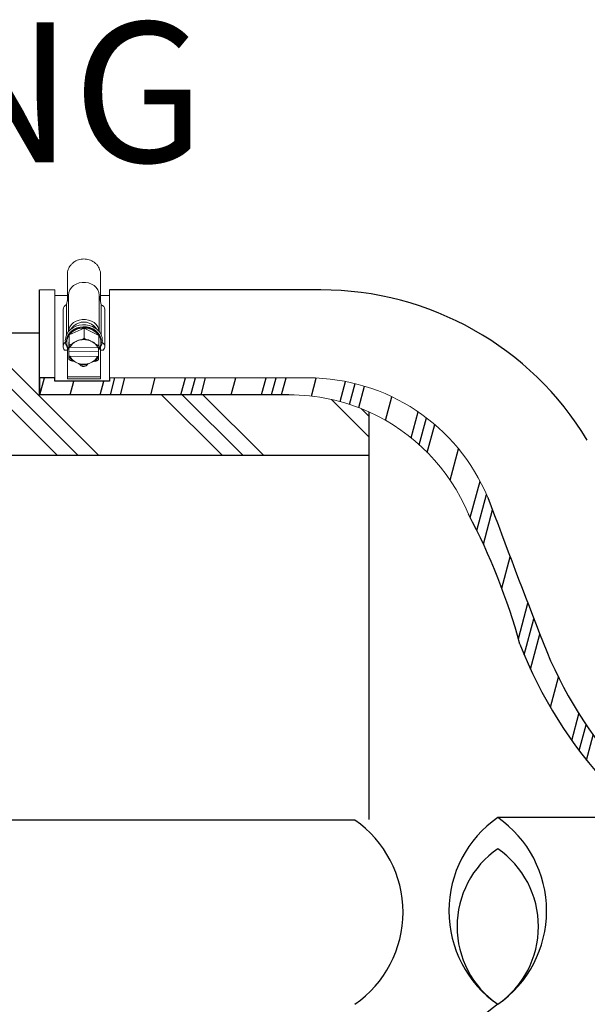
# Model space of a CAD drawing. Units: inches. Extents: x 0 to 16.8, y 0 to 10.9.
# Drawn here: x 5.2 to 5.7, y 8.8 to 9.6 of the extents above; entities that cross this region are included whole.
import ezdxf

# ---------------------------------------------------------------- set-up
doc = ezdxf.new("R2010")
doc.units = ezdxf.units.IN
doc.header["$LTSCALE"] = 0.2
doc.header["$MEASUREMENT"] = 0
doc.styles.add('logo', font='ARIALN.TTF')

msp = doc.modelspace()

# ---------------------------------------------------------------- hatches: boundary and pattern name
h = msp.add_hatch()
h.set_pattern_fill('PLAST', color=256, scale=0.375, angle=315)
h.set_pattern_definition([(315, (3.931710794615583, -2.463182707238177), (0.06629126073623884, 0.06629126073623881), []), (315, (3.939997202207612, -2.454896299646148), (0.06629126073623884, 0.06629126073623881), []), (315, (3.948283609799643, -2.446609892054117), (0.06629126073623884, 0.06629126073623881), [])])
edge = h.paths.add_edge_path()
edge.add_line((3.898035363058608, 9.213351643880015), (5.498790930950487, 9.213351643880022))
edge.add_line((5.498790930950487, 9.213351643880022), (5.498790930950487, 9.248170514657618))
edge.add_arc((5.434587670240286, 9.105720510044849), 0.15625, 65.73856147413173, 90)
edge.add_line((5.434587670240287, 9.261970510044849), (5.234161813941121, 9.261970510044849))
edge.add_line((5.234161813941121, 9.261970510044849), (5.234161813941121, 9.311351643880018))
edge.add_line((5.23416181394112, 9.311351643880018), (3.926230901461287, 9.311351643880036))
edge.add_arc((4.284625048285729, 9.155182152829102), 0.3909415230096785, 156.4549372725691, 171.4429952515453)
h = msp.add_hatch()
h.set_pattern_fill('PLASTI', color=256, scale=0.25, angle=75.00000000000001, style=0)
h.set_pattern_definition([(75.00000000000001, (3.747137401224332, 5.159823447301317), (-0.06037036414306677, 0.01617619031890755), []), (75.00000000000001, (3.739591105706449, 5.161845471091181), (-0.06037036414306677, 0.01617619031890755), []), (75.00000000000001, (3.732044810188565, 5.163867494881044), (-0.06037036414306677, 0.01617619031890755), []), (75.00000000000001, (3.709405923634916, 5.169933566250634), (-0.06037036414306677, 0.01617619031890755), [])])
edge = h.paths.add_edge_path()
edge.add_line((5.971277597312845, 8.871966545731505), (5.971277597312845, 8.869252657082578))
edge.add_line((5.971277597312845, 8.869252657082578), (6.015002591781311, 8.869252657082578))
edge.add_line((6.015002591781311, 8.869252657082578), (6.015002591781311, 8.871966545731505))
edge.add_line((6.015002591781311, 8.871966545731505), (6.027457592066751, 8.871966545731505))
edge.add_line((6.027457592066751, 8.871966545731505), (6.027457592066751, 8.858397084153749))
edge.add_line((6.027457592066751, 8.858397084153749), (5.843058958779726, 8.858397084153752))
edge.add_arc((5.843058958779726, 8.958397084153747), 0.1, 244.6795996194447, 269.999999999999, ccw=False)
edge.add_arc((5.953207144392821, 9.191202795631584), 0.3575482907932507, 201.2385644991627, 244.6795996194445, ccw=False)
edge.add_arc((5.132376140727977, 8.9293884098141), 0.5051960177418906, 15.18059389512244, 27.92194885229553)
edge.add_arc((5.434587670240286, 9.105720510044849), 0.15625, 22.6751109093417, 65.73856147413176)
edge.add_arc((5.434587670240286, 9.105720510044849), 0.15625, 65.73856147413176, 89.99999999999999)
edge.add_line((5.434587670240286, 9.261970510044849), (5.23416181394112, 9.261970510044849))
edge.add_line((5.234161813941121, 9.261970510044849), (5.234161813941121, 9.275539971622605))
edge.add_line((5.234161813941121, 9.275539971622605), (5.246616814226561, 9.275539971622605))
edge.add_line((5.246616814226561, 9.275539971622605), (5.246616814226561, 9.272826082973678))
edge.add_line((5.246616814226561, 9.272826082973678), (5.290341808695027, 9.272826082973678))
edge.add_line((5.290341808695027, 9.272826082973678), (5.290341808695027, 9.275539971622605))
edge.add_line((5.290341808695028, 9.275539971622605), (5.450051866629916, 9.275539971622605))
edge.add_arc((5.450051866629916, 9.119289971622605), 0.15625, 22.67511090934198, 90, ccw=False)
edge.add_arc((14.77791344052983, 12.60796086754014), 9.802770610764629, 200.4715049300427, 201.2004713241084)
edge.add_arc((5.95326242112134, 9.185261553431998), 0.3376063361065141, 201.2385644991627, 243.8550716921715)
edge.add_arc((5.84856280007121, 8.971966545731506), 0.1, 243.8550716921718, 270)
edge.add_line((5.84856280007121, 8.871966545731501), (5.971277597312844, 8.871966545731505))

# ---------------------------------------------------------------- linework, layer by layer
at = {"linetype": 'Continuous', "lineweight": 15}
for p, q in [((5.256616807872446, 9.337489935971332), (5.256616807872446, 9.359828936242627)), ((5.283116812575467, 9.337489935971332), (5.283116812575467, 9.360725829214976)), ((5.23416181394112, 9.34619131211896), (5.246616814226562, 9.34619131211896)), ((5.246616814226562, 9.34619131211896), (5.246616814226562, 9.275539971622605)), ((5.246616814226562, 9.341553820691656), (5.256616807872446, 9.341553820691656)), ((5.255972352817248, 9.334345200632916), (5.257547103792258, 9.342029491863327)), ((5.257547103792258, 9.312692647431723), (5.257547103792258, 9.342029491863327)), ((5.282186516655655, 9.312692647431723), (5.282186516655655, 9.342029491863327)), ((5.282186516655655, 9.342029491863327), (5.28380406630292, 9.334136331379122)), ((5.283116812575467, 9.341553820691656), (5.290341808695028, 9.341553820691656)), ((5.290341808695028, 9.34619131211896), (5.290341808695028, 9.275539971622605)), ((5.255972352817248, 9.310142565223826), (5.255972352817248, 9.334345200632916)), ((5.28380406630292, 9.310045922173588), (5.28380406630292, 9.334136331379122)), ((5.253193271588098, 9.300711100010249), (5.253193271588098, 9.330437294110718)), ((5.28672626504543, 9.330442079055443), (5.28672626504543, 9.300715866621852)), ((5.23416181394112, 9.311351643880021), (5.23416181394112, 9.261970510044849)), ((5.257843247871175, 9.29857684049873), (5.258078150157565, 9.309958839846237)), ((5.258078150157565, 9.309958839846237), (5.270101707927064, 9.315481417715612)), ((5.258078150157565, 9.309958839846237), (5.258078150157565, 9.301993208532556)), ((5.258393186518236, 9.313638297340828), (5.261910166723115, 9.317198644544726)), ((5.270101707927064, 9.315481417715612), (5.270101707927064, 9.30751579556849)), ((5.270101707927064, 9.315481417715612), (5.281890372576739, 9.309622005404043)), ((5.277823453724799, 9.317198644544726), (5.281340433929677, 9.313638297340828)), ((5.281890372576739, 9.309622005404043), (5.281890372576739, 9.301656374090362)), ((5.255994609226806, 9.305259648298366), (5.256145729147724, 9.303361482726134)), ((5.256116808648481, 9.304099418368105), (5.256116808648481, 9.304778871352338)), ((5.258034104833047, 9.303968721544594), (5.257887293195693, 9.296854966223302)), ((5.264611341352249, 9.30524764010375), (5.263568507565821, 9.304768650637078)), ((5.276507263929537, 9.304585631084668), (5.275484807407707, 9.305093825213968)), ((5.283616811799432, 9.304778871352338), (5.283616811799432, 9.304099418368105)), ((5.256616807872446, 9.297889073443875), (5.254405585916671, 9.297889073443875)), ((5.256616807872446, 9.276428541357772), (5.256616807872446, 9.30002106881488)), ((5.257843247871175, 9.29857684049873), (5.257843247871175, 9.29061120918505)), ((5.257887293195693, 9.296854966223302), (5.257887293195693, 9.292998979101329)), ((5.281699515614867, 9.29651814094767), (5.257887293195693, 9.296854966223302)), ((5.25882026575125, 9.300101606217838), (5.281060157167459, 9.299787019018643)), ((5.281699515614867, 9.29651814094767), (5.281755844130823, 9.299247484418062)), ((5.281699515614867, 9.292662144659134), (5.281699515614867, 9.29651814094767)), ((5.283116812575467, 9.276428541357772), (5.283116812575467, 9.300001764037892)), ((5.285328034531243, 9.297889073443875), (5.283116812575467, 9.297889073443875)), ((5.257887595692199, 9.29244992961066), (5.257887293195693, 9.292998979101329)), ((5.258673463280455, 9.29298785089655), (5.257887293195693, 9.292998979101329)), ((5.280913354696664, 9.292673263697354), (5.258673463280455, 9.29298785089655)), ((5.26322635651838, 9.288189238830524), (5.264248813040207, 9.287681044701225)), ((5.275122279095664, 9.287527229811444), (5.276165112882093, 9.288006219278115)), ((5.281699515614867, 9.292662144659134), (5.280913354696664, 9.292673263697354)), ((5.281699515614867, 9.292662144659134), (5.281699818111373, 9.292113104335028)), ((5.23416181394112, 9.275539971622605), (5.246616814226562, 9.275539971622605)), ((5.246616814226562, 9.275539971622605), (5.246616814226562, 9.272826082973678)), ((5.246616814226562, 9.272826082973678), (5.290341808695028, 9.272826082973678)), ((5.283116812575467, 9.276428541357772), (5.256616807872446, 9.276428541357772)), ((5.256616807872446, 9.27487509347), (5.256616807872446, 9.276428541357772)), ((5.256616807872446, 9.27487509347), (5.283116812575467, 9.27487509347)), ((5.283116812575467, 9.276428541357772), (5.283116812575467, 9.27487509347)), ((5.290341808695028, 9.275539971622605), (5.450051866629916, 9.275539971622605)), ((5.290341808695028, 9.272826082973678), (5.290341808695028, 9.275539971622605)), ((5.434587670240286, 9.261970510044849), (5.23416181394112, 9.261970510044849))]:
    msp.add_line(p, q, dxfattribs=at)
for p, q in [((5.23416181394112, 9.311351643880021), (5.23416181394112, 9.34619131211896)), ((5.460198322891499, 9.34619131211896), (5.290341808695028, 9.34619131211896)), ((5.23416181394112, 9.311351643880018), (3.926230901461287, 9.311351643880036)), ((5.498790930950487, 9.248170514657621), (5.498790930950487, 9.213351643880022)), ((5.498790930950487, 9.248170514657618), (5.498790930950487, 9.213351643880022)), ((3.898035363058608, 9.213351643880015), (5.498790930950487, 9.213351643880022)), ((5.498790930950487, 9.213351643880022), (5.498790930950485, 8.920726741766375)), ((5.498790930950487, 8.963351643880022), (5.498790930950487, 8.920726741766378))]:
    msp.add_line(p, q)
at = {"color": 7, "linetype": 'Continuous', "lineweight": 25}
for p, q in [((5.725420182183864, 8.922288476464846), (5.602227454825591, 8.922288476464846)), ((5.48745878814563, 8.920272384845646), (4.705144121093183, 8.920272384845646))]:
    msp.add_line(p, q, dxfattribs=at)
at = {"linetype": 'Continuous', "lineweight": 15, "flags": 128}
for points in [[(5.257547103792257, 9.342029491863327), (5.257816325682182, 9.344150084032732), (5.258612203154804, 9.346178002272714), (5.259899958278547, 9.348024605940592), (5.261623317536822, 9.349609210968433), (5.263706959299746, 9.350862518156786), (5.266059813786038, 9.351729803137838), (5.268579050516934, 9.3521731346831), (5.27115456993098, 9.3521731346831), (5.273673806661876, 9.351729803137838), (5.276026661148167, 9.350862518156786), (5.278110302911093, 9.349609210968433), (5.279833662169366, 9.348024605940592), (5.281121417293109, 9.346178002272714), (5.281917294765732, 9.344150084032732), (5.282186516655656, 9.342029491863327)], [(5.284687172767864, 9.305688075015807), (5.284480824318285, 9.30791822591958), (5.283777354944824, 9.310106531473421), (5.282600176043696, 9.312150555360686), (5.280989372985163, 9.313980705051973), (5.278999807635458, 9.315534638767465), (5.27669923004526, 9.316759447118374), (5.274165986809502, 9.31761342225318), (5.271486335265065, 9.31806748784111), (5.268751537691013, 9.318106170727573), (5.266054717178248, 9.317728160094385), (5.26348771349916, 9.316946325792868), (5.261137938977289, 9.315787296682073), (5.25908541768819, 9.314290543972687), (5.257400044657762, 9.312507024576055), (5.256139211723013, 9.310497485290425), (5.255345855054603, 9.30833035449197), (5.255046988507136, 9.306079432161484)], [(5.257556637015462, 9.312704435628879), (5.257816325682182, 9.3144238807657), (5.258612203154804, 9.316451799005685), (5.259899958278547, 9.31829840267356), (5.261623317536822, 9.319882998534842), (5.263706959299746, 9.321136324056317), (5.266059813786038, 9.322003599870806), (5.268579050516934, 9.32244692224951), (5.27115456993098, 9.32244692224951), (5.273673806661876, 9.322003599870806), (5.276026661148167, 9.321136324056317), (5.278110302911093, 9.319882998534842), (5.279833662169366, 9.31829840267356), (5.281121417293109, 9.316451799005685), (5.281917294765732, 9.3144238807657), (5.282176983432452, 9.312704435628879)], [(5.28358789130019, 9.303361482726134), (5.283653661373743, 9.303776379599876), (5.283698724186506, 9.305959781043702), (5.28324386110779, 9.308110787861755), (5.282305516947622, 9.310151658452112), (5.280917607980864, 9.312008629500225), (5.279130293628073, 9.313614574281546), (5.277008170643018, 9.31491145929982), (5.274627944806257, 9.31585241592981), (5.272075635124089, 9.31640342706448), (5.269443493864143, 9.316544573767276), (5.266826651594128, 9.316270768596963), (5.26431968888811, 9.315591902272617), (5.262013217199334, 9.31453250451087), (5.259990588064918, 9.313130873202637), (5.258324913973594, 9.311437662762748), (5.257076400896523, 9.30951406915093), (5.256290157479274, 9.307429620730657), (5.255994609226807, 9.305259648298366), (5.255994609226807, 9.305259648298366)], [(5.283616811799432, 9.304778871352338), (5.283574883950452, 9.305667211923486), (5.283124090824719, 9.307798959797354), (5.282194152400782, 9.309821552265527), (5.280818664123872, 9.311661895172394), (5.279047354586192, 9.313253457619863), (5.276944233881622, 9.314538737772198), (5.274585311132098, 9.315471261166275), (5.27205585368594, 9.316017340691252), (5.269447279653743, 9.31615723157522), (5.266853867113065, 9.315885873876633), (5.264369353314381, 9.315213084982082), (5.262083533887029, 9.314163174610735), (5.260079017876702, 9.312774092324199), (5.258428257779757, 9.311096043375832), (5.257190918740269, 9.309189673731707), (5.256411715241695, 9.30712387926261), (5.256118816125291, 9.304973339939158)], [(5.273108413193349, 9.30602134366586), (5.272362337645411, 9.306168604464693), (5.272227781699813, 9.306190897540494)]]:
    msp.add_lwpolyline(points, dxfattribs=at)
for points in [[(5.434587670240287, 9.261970510044849), (5.234161813941121, 9.261970510044849), (5.234161813941121, 9.311351643880018)], [(5.290341808695027, 9.275539971622605), (5.290341808695027, 9.272826082973678), (5.246616814226561, 9.272826082973678), (5.246616814226561, 9.275539971622605), (5.234161813941121, 9.275539971622605), (5.234161813941121, 9.261970510044849)]]:
    msp.add_lwpolyline(points)
for centre, radius, start, end in [((5.460198322891499, 9.09619131211896), 0.25, 31.16225964614843, 90), ((14.77791344052983, 12.60796086754014), 9.802770610764629, 200.4715049300424, 201.2004713241083), ((5.132376140727977, 8.9293884098141), 0.5051960177418906, 15.18059389512245, 27.92194885229553), ((5.953207144392821, 9.191202795631584), 0.3575482907932507, 201.2385644991625, 244.6795996194444), ((5.95326242112134, 9.185261553431998), 0.3376063361065141, 201.2385644991625, 243.8550716921715), ((5.654246867674487, 8.847288478287892), 0.09127441612898154, 124.7448746550882, 235.2551253449117), ((5.550208041976703, 8.847288478287892), 0.09127441612898154, 304.7448746550882, 55.25512534491179), ((5.436138547995597, 8.846280432478279), 0.09004763219647449, 304.7448746550882, 55.25512534491179), ((5.645564631122738, 8.834770695216248), 0.07604037121076461, 124.7448746550882, 235.2551253449117), ((5.558890278528565, 8.834770695216248), 0.07604037121076461, 304.7448746550882, 55.25512534491179), ((5.653547694975714, 8.698296527743578), 0.09004763219647449, 124.7448746550882, 237.5736042098198)]:
    msp.add_arc(centre, radius, start, end)
at = {"linetype": 'Continuous', "lineweight": 15}
for centre, radius, start, end in [((5.257633713831871, 9.330221619362158), 0.004445676879558607, 111.9441483575152, 177.2192974108688), ((5.282676006480997, 9.330241148648446), 0.004055239507995947, 2.840073952801924, 73.8487813963803), ((5.269866810223955, 9.308840844653991), 0.01153954049401854, 46.40856398712233, 133.5914360128753), ((5.265882061301045, 9.304104358691275), 0.009755817686341369, 143.1228302005397, 214.5125590069222), ((5.269500873326304, 9.300939615635626), 0.01455420935505953, 87.63401283598509, 141.7058667489694), ((5.27031941927704, 9.301130808326269), 0.0143522607305414, 36.27261026524502, 90.86916062705244), ((5.273851553314677, 9.304094487331865), 0.009755822423883443, 323.1228501899738, 34.51253901749423), ((5.257224468211141, 9.30072812598956), 0.0040007895154869, 122.3814694139226, 225.2042556875091), ((5.267625574790638, 9.29538651072009), 0.01030751858663226, 128.9576340325537, 154.350285226494), ((5.268261059726494, 9.295245509144452), 0.01061650929775112, 116.2318900028399, 152.779897293931), ((5.269850339749268, 9.292195188737045), 0.01406462196022947, 86.65255134484511, 111.86955992446), ((5.269941979319845, 9.292431327294848), 0.01382251050870533, 66.35928558064083, 84.89252415487935), ((5.271615692786518, 9.295385354448326), 0.01041981566211446, 24.98823137199901, 62.00146972598279), ((5.283027436731031, 9.300736012662378), 0.003660302330709884, 308.9415096985092, 63.5923443817542), ((5.267474314142684, 9.296766544428708), 0.01011935179080058, 203.4002614106498, 229.1089943302356), ((5.268117896282756, 9.297389485695009), 0.01041977464410671, 204.9881558757208, 242.0015452222605), ((5.26986972920293, 9.300624392116978), 0.01411116369521736, 246.5261075730599, 291.8530005798224), ((5.269867640674774, 9.30074998899107), 0.01486176707550108, 257.3982642839961, 280.9809137272605), ((5.27147256072142, 9.29752936077074), 0.0106165092977509, 296.2318900028429, 332.7798972939329), ((5.272108061785516, 9.296881059796947), 0.01030749852502039, 308.9576089089738, 334.3503103500871)]:
    msp.add_arc(centre, radius, start, end, dxfattribs=at)
at = {"lineweight": 15}
for centre, start, end in [((5.450051866629916, 9.119289971622605), 22.67511090934195, 90), ((5.434587670240286, 9.105720510044849), 65.73856147413173, 90), ((5.434587670240286, 9.105720510044849), 22.67511090934173, 65.73856147413173)]:
    msp.add_arc(centre, 0.15625, start, end, dxfattribs=at)
at = {"linetype": 'Continuous', "lineweight": 15}
for points, knots in [([(5.283116812575466, 9.360725829214976), (5.282727547467013, 9.362032859569263), (5.282145727807086, 9.363986427818082), (5.280472155641103, 9.366268115081974), (5.278971148048447, 9.367779255842157), (5.277216688869578, 9.369046401305402), (5.275268311393761, 9.370031453209949), (5.273175900201316, 9.370703469845838), (5.270996623915455, 9.371041711902121), (5.268788739670926, 9.371035655381105), (5.266611496239204, 9.370685449038627), (5.264523364271955, 9.370001909124651), (5.262580618257397, 9.369006048385332), (5.260836482382011, 9.367729094354695), (5.259339346833752, 9.36621150959765), (5.257724302639824, 9.363926277720386), (5.256866443625578, 9.361700139314186), (5.2566543985559, 9.36011070598697), (5.256616807872447, 9.359828936242627)], [0, 0, 0, 0, 0.1157405457977986, 0.1729929642638743, 0.2302443029889788, 0.2874933804401845, 0.3447408404100895, 0.4019871440536622, 0.4592330409200184, 0.5164788489453965, 0.5737249241682019, 0.6309711285984501, 0.6882185608862735, 0.7454676294843829, 0.8027186728618828, 0.8597800852185052, 0.9751422542465371, 1, 1, 1, 1]), ([(5.257821220625635, 9.298295344583929), (5.257757763923694, 9.298358147845923), (5.257134180238619, 9.29897531023146), (5.256291337170209, 9.300367564659892), (5.255382065771576, 9.30241474504504), (5.254988809425702, 9.304283662184757), (5.254970367817085, 9.305435492658349), (5.254963581970655, 9.305859324704185)], [0, 0, 0, 0, 0.03080725424920605, 0.3027403023513935, 0.5735629852224828, 0.8430865682614553, 0.9999999999999999, 0.9999999999999999, 0.9999999999999999, 0.9999999999999999]), ([(5.258078150157564, 9.301993208532556), (5.258078137689889, 9.301984410828167), (5.258078092271214, 9.301952361540733), (5.25807751166357, 9.301862173675376), (5.258075254468281, 9.301655534006107), (5.258069634427708, 9.301271493521972), (5.258057405570506, 9.300583843180354), (5.258044673948003, 9.299982246800722), (5.258035803361352, 9.299617030641235), (5.25803380233654, 9.29953464526742)], [0, 0, 0, 0, 0.01541615327435011, 0.05615973275923335, 0.1168966662525449, 0.2386754077159157, 0.4468115340535555, 0.8752118783018781, 1, 1, 1, 1]), ([(5.261144768065066, 9.303401751427613), (5.261141983502048, 9.303386307349045), (5.261135684395947, 9.303351370488604), (5.261076348358774, 9.303269010105845), (5.26088172053471, 9.3030803761237), (5.260309251712323, 9.302681954223557), (5.259615019803762, 9.302298472696341), (5.258914576851632, 9.302005609295671), (5.258536690045654, 9.301891964165732), (5.258273462194472, 9.301867327050614), (5.258152845287919, 9.301885429267044), (5.258087751736452, 9.301932363183349), (5.258081112782655, 9.301974434332978), (5.258078150157564, 9.301993208532556)], [0, 0, 0, 0, 0.01887582358957146, 0.04269999090550054, 0.08684231162335504, 0.2307426466704924, 0.5577974790319633, 0.6814008505978045, 0.8323783788188579, 0.8859371366243669, 0.9398574557066377, 0.9731614624401914, 1, 1, 1, 1]), ([(5.26356850756582, 9.304768650637078), (5.263100614495851, 9.304555012705249), (5.262516476787255, 9.304288297979225), (5.261856246658679, 9.303940124612096), (5.261607975006788, 9.303796547787647), (5.261420940451414, 9.303676822753284), (5.261292543247706, 9.303583247733146), (5.261205313933083, 9.303504036122353), (5.261163544827463, 9.303455045096717), (5.261146377147695, 9.303420081643276), (5.26114517269602, 9.30340636086938), (5.261144768065066, 9.303401751427613)], [0, 0, 0, 0, 0.5523588524302976, 0.6895884019040918, 0.7842396686649225, 0.8503680442352296, 0.9192648502527706, 0.9474003031997801, 0.975761171323119, 0.9918570577687207, 1, 1, 1, 1]), ([(5.267035080853002, 9.306107252673433), (5.267033356843763, 9.306115529783868), (5.267029496777011, 9.306134062282469), (5.266993810937347, 9.306151589603333), (5.266885455163225, 9.30615762317551), (5.266432568290375, 9.306052167191671), (5.265644929010124, 9.30571982981584), (5.264952564534459, 9.30540352632679), (5.264611341352248, 9.30524764010375)], [0, 0, 0, 0, 0.01666812895551577, 0.03732003806705767, 0.07322780892951561, 0.179707597626328, 0.5957291372979715, 1, 1, 1, 1]), ([(5.273173578273889, 9.305891783495886), (5.272781763221236, 9.305970789290326), (5.27163065608447, 9.30620289914218), (5.269694282098985, 9.306313521008603), (5.268009514298621, 9.306172897599408), (5.267129762375776, 9.30600868447731), (5.266972959070639, 9.30597941581688)], [0, 0, 0, 0, 0.1932237346171583, 0.5676688999146763, 0.9229431119770488, 1, 1, 1, 1]), ([(5.270101707927065, 9.30751579556849), (5.270097812931429, 9.307491017341432), (5.270089160088194, 9.307435971807516), (5.270010077086775, 9.307317957309374), (5.269832540137926, 9.307139296660031), (5.269422915492546, 9.30684286757331), (5.2686083084283, 9.306418032902341), (5.267837334060282, 9.30613651798326), (5.267304604566322, 9.30603930757873), (5.267159986362644, 9.306029545615884), (5.26707461012874, 9.306048884256741), (5.267040283137149, 9.306073115063674), (5.267036564805334, 9.306097514915143), (5.267035080853002, 9.306107252673433)], [0, 0, 0, 0, 0.03065136276943014, 0.06809287141180072, 0.1249671536900796, 0.2288442013817047, 0.4420547558948567, 0.8218750649336924, 0.8790905275244786, 0.94062063426537, 0.9651612503963627, 0.9860961726270046, 1, 1, 1, 1]), ([(5.273108413193349, 9.30602134366586), (5.273105685873519, 9.306008534196556), (5.273099516524663, 9.305979558465912), (5.273041332019828, 9.305953370692722), (5.272850500180121, 9.305948989194762), (5.27228923341203, 9.30609246905137), (5.271608557365823, 9.306366190655206), (5.270921797046032, 9.306736390766899), (5.270551301347679, 9.306980481547706), (5.270293201357196, 9.307205014694846), (5.270174943024429, 9.307337297329896), (5.270111130635252, 9.307445853849314), (5.270104615444492, 9.307494214005812), (5.270101707927065, 9.30751579556849)], [0, 0, 0, 0, 0.01887582973309465, 0.04269817469456877, 0.08683896305473957, 0.2307431254128339, 0.5577956256749548, 0.6814010689372536, 0.8323766668567437, 0.8859352543436358, 0.939858692215768, 0.9731608932357511, 1, 1, 1, 1]), ([(5.275484807407707, 9.305093825213968), (5.275026054628217, 9.305323117388605), (5.274453325961099, 9.305609376584043), (5.273806001117096, 9.305886198818508), (5.27356257765117, 9.305977650138272), (5.273379197653384, 9.306034973606584), (5.273253308421868, 9.306062931193166), (5.273167769796297, 9.306066329016792), (5.273126823472147, 9.306056855628592), (5.273109992781658, 9.306038154631883), (5.273108810504636, 9.306025572100891), (5.273108413193349, 9.30602134366586)], [0, 0, 0, 0, 0.5523569273541401, 0.6895885124170118, 0.7842376552051813, 0.8503640136950604, 0.919264343861616, 0.9473990101143327, 0.9757652491210685, 0.9918557665664108, 1, 1, 1, 1]), ([(5.278883658143894, 9.303150825992992), (5.278881968403853, 9.303160737481397), (5.278878185351171, 9.303182927689287), (5.278843175290771, 9.303234241470319), (5.278736982085148, 9.303342838911474), (5.278292870946585, 9.30366610183052), (5.277520679125695, 9.30407939165646), (5.276841826735124, 9.304418504240664), (5.276507263929537, 9.304585631084668)], [0, 0, 0, 0, 0.01666873473982501, 0.03731858162868949, 0.07322718436000937, 0.1797052239802248, 0.5957293139335197, 1, 1, 1, 1]), ([(5.281890372576738, 9.301656374090362), (5.281886549577109, 9.301635286172202), (5.281878056425715, 9.301588437388817), (5.281800541261289, 9.301545264648103), (5.281626464135508, 9.301534690521612), (5.281224847586452, 9.301626005168641), (5.280426150184232, 9.301972340737832), (5.279670221200892, 9.302420626946356), (5.279147911984046, 9.302827754054354), (5.27900613434776, 9.302954859542345), (5.278922399955643, 9.303055051107554), (5.278888760745604, 9.303111776818005), (5.278885113716589, 9.303139686790649), (5.278883658143894, 9.303150825992992)], [0, 0, 0, 0, 0.03064795834682812, 0.068087307194166, 0.1249622260136878, 0.2288404885168664, 0.442050905163035, 0.8218752021854085, 0.8790908574494909, 0.9406217473695804, 0.9651587366758297, 0.9860944370310666, 1, 1, 1, 1]), ([(5.284714415786484, 9.305451137752927), (5.284718760896615, 9.305092225412873), (5.284731874376813, 9.304009033106363), (5.284276817727894, 9.302224726620716), (5.283356914922756, 9.30020690788861), (5.282468143877963, 9.29880816269664), (5.281809089259751, 9.298174448848508), (5.281712678796138, 9.298081745384776)], [0, 0, 0, 0, 0.1350020895154269, 0.4074343743764874, 0.6799355284821229, 0.9531790488496719, 1, 1, 1, 1]), ([(5.25803380233654, 9.29953464526742), (5.258060931887854, 9.2995460843262), (5.258154424854824, 9.299585505234132), (5.258273846436877, 9.299676327011872), (5.258329195037057, 9.299778529989284), (5.258332969328523, 9.29983587925628), (5.258333787204423, 9.299848306643979)], [0, 0, 0, 0, 0.1566927270472052, 0.539989319571954, 0.9003172774522886, 1, 1, 1, 1]), ([(5.258333787204423, 9.299848306643979), (5.258338996815702, 9.299876140342311), (5.258349429370726, 9.299931878971138), (5.258425844821632, 9.300005628776377), (5.258539261939706, 9.300062895263784), (5.258676992853287, 9.300097346704929), (5.25877514510629, 9.300100264778026), (5.258820265751249, 9.300101606217838)], [0, 0, 0, 0, 0.1975870393832307, 0.395679744669862, 0.59958609558522, 0.8159295068133954, 1, 1, 1, 1]), ([(5.281060157167458, 9.299787019018643), (5.281068053688058, 9.29978684243383), (5.281133836995989, 9.299785371364019), (5.281254429976901, 9.299766851429814), (5.28137532030294, 9.299729093997376), (5.281417203838405, 9.299694773722448), (5.281425490447097, 9.299687983496044)], [0, 0, 0, 0, 0.05738705703553017, 0.4780726393044391, 0.8967372798073762, 1, 1, 1, 1]), ([(5.281546369884021, 9.299519960437062), (5.28155442248914, 9.299477407331556), (5.281570538299722, 9.299392245104206), (5.281681550321952, 9.299278455724233), (5.281792315099866, 9.299224145676623), (5.281846024755716, 9.299197810825229)], [0, 0, 0, 0, 0.3396831550932852, 0.6798134645394446, 1, 1, 1, 1]), ([(5.281846024755716, 9.299197810825229), (5.281851926394774, 9.299448307890918), (5.281861494843522, 9.299854443933883), (5.281874915506126, 9.300536759729743), (5.281883337349232, 9.301025502673054), (5.281887895987166, 9.301359395061178), (5.281889616825939, 9.301513670963443), (5.281890299850255, 9.301608379541333), (5.281890358076621, 9.30164680499628), (5.281890372576738, 9.301656374090362)], [0, 0, 0, 0, 0.3630844400531834, 0.5886762678752245, 0.8163573545481297, 0.883139568567039, 0.9330247228908858, 0.9833211414513933, 1, 1, 1, 1]), ([(5.257887595692198, 9.29244992961066), (5.257887476534369, 9.29244330677386), (5.257879523011121, 9.292001246968331), (5.25786752011954, 9.291372750841317), (5.257854332602266, 9.290811700374354), (5.257848346022568, 9.29061467501907), (5.257845534724924, 9.290548970226586), (5.257843779828626, 9.290544127666818), (5.257843269102487, 9.290577723393225), (5.257843249943733, 9.29060794037112), (5.257843247871175, 9.29061120918505)], [0, 0, 0, 0, 0.007345114272289539, 0.4902702398586199, 0.7307183963721768, 0.8110135195690829, 0.8917221742647644, 0.94251478105152, 0.9937813607567575, 1, 1, 1, 1]), ([(5.257843247871175, 9.29061120918505), (5.257847071476744, 9.290586321431848), (5.257855566401949, 9.290531028175762), (5.257933072366788, 9.29041079807399), (5.258107162087713, 9.290227173632742), (5.258508769217132, 9.28991926571186), (5.259307474626461, 9.289471620809953), (5.260063398718263, 9.289168490011113), (5.260585706867129, 9.289056366732366), (5.260727489825053, 9.289042547079722), (5.26081121965238, 9.289059497032111), (5.260844860006229, 9.289082773217862), (5.260848506801157, 9.28910706284566), (5.26084996230402, 9.28911675728242)], [0, 0, 0, 0, 0.03064746726282406, 0.06808964401903354, 0.1249629307988454, 0.2288410106275217, 0.442050637994558, 0.8218747641822766, 0.8790900507187646, 0.9406200673706657, 0.9651579481327975, 0.9860938969019132, 1, 1, 1, 1]), ([(5.258187250563893, 9.29274762283835), (5.258179198999704, 9.292707428256074), (5.258163085906773, 9.292626989347012), (5.258052066054061, 9.292521988802521), (5.257941304911055, 9.292473461162865), (5.257887595692198, 9.29244992961066)], [0, 0, 0, 0, 0.3396955946642636, 0.6798115940654159, 1, 1, 1, 1]), ([(5.258673463280456, 9.29298785089655), (5.258665573614669, 9.292987901716954), (5.258599846883177, 9.292988325088382), (5.258476682259971, 9.292975238446784), (5.258329045461542, 9.292927230747397), (5.258227335317171, 9.29285623297931), (5.258190400275465, 9.2927918920127), (5.258187829560594, 9.292755760632977), (5.258187250563893, 9.29274762283835)], [0, 0, 0, 0, 0.03228715757043976, 0.2689758215146081, 0.5045303400289185, 0.7291511713636982, 0.9389972882584712, 1, 1, 1, 1]), ([(5.26084996230402, 9.28911675728242), (5.260851652781646, 9.289124988051432), (5.260855437525899, 9.289143415598302), (5.260890431968102, 9.289159944591388), (5.260996649128247, 9.28916292995377), (5.261440728757224, 9.289044793654815), (5.262212949206702, 9.288690397090514), (5.2628917961848, 9.288354688272923), (5.263226356518379, 9.288189238830524)], [0, 0, 0, 0, 0.01666729867776386, 0.037315763229153, 0.07322634091497332, 0.1797047468942257, 0.5957288426304882, 1, 1, 1, 1]), ([(5.264248813040206, 9.287681044701225), (5.26470756098948, 9.287454294605629), (5.26528028178496, 9.287171209972056), (5.265927624885313, 9.28680455482696), (5.266171042920064, 9.286654021797125), (5.266354421534938, 9.286529047037837), (5.266480312953712, 9.28643187383472), (5.266565843616252, 9.28635022498027), (5.266606805738105, 9.286300058788933), (5.2666236267538, 9.286264625668819), (5.26662480975161, 9.28625086378503), (5.266625207254565, 9.286246239609552)], [0, 0, 0, 0, 0.5523567624695258, 0.6895860894653647, 0.7842367137265123, 0.8503641659904804, 0.9192650605366578, 0.9473992083449446, 0.9757598451901349, 0.9918549864858655, 1, 1, 1, 1]), ([(5.266625207254565, 9.286246239609552), (5.266627934840173, 9.28623071793047), (5.266634105091907, 9.286195605314033), (5.266692289146654, 9.286111587000493), (5.266883111431463, 9.285917504412188), (5.267444402062992, 9.285503048327206), (5.268125064621, 9.285100113494037), (5.268811819838984, 9.284787618312782), (5.269182329577696, 9.284663414305308), (5.269440410148892, 9.284631370091203), (5.269558683344068, 9.284646104731424), (5.269622486834907, 9.284691221629393), (5.26962900425867, 9.284733100257148), (5.269631912520849, 9.284751787706918)], [0, 0, 0, 0, 0.01887460060511985, 0.04269748188736994, 0.08683986617340712, 0.2307420847145251, 0.557796380960601, 0.6814027215656726, 0.8323786663129873, 0.8859392593488283, 0.9398600861446436, 0.9731638384591353, 0.9999999999999999, 0.9999999999999999, 0.9999999999999999, 0.9999999999999999]), ([(5.269631912520849, 9.284751787706918), (5.269635808883745, 9.28473059034861), (5.26964446537006, 9.284683496521124), (5.269723530806774, 9.284638118106008), (5.269901082840386, 9.284622562552807), (5.270310700811095, 9.284702406497003), (5.271125308206498, 9.285025913201858), (5.271896294470412, 9.285452611589198), (5.272429013787653, 9.285844808563882), (5.272573627300778, 9.285967865620846), (5.272659013070982, 9.286065663773249), (5.272693338025698, 9.286121418726397), (5.272697055779005, 9.286149230478626), (5.272698539594911, 9.286160330601978)], [0, 0, 0, 0, 0.03064696973354159, 0.06808787608005008, 0.1249644034985921, 0.2288411613094579, 0.4420499618880418, 0.8218744359640208, 0.8790914988652945, 0.940621445703628, 0.9651598317260797, 0.9860947213153061, 1, 1, 1, 1]), ([(5.272698539594911, 9.286160330601978), (5.27270025907791, 9.286170191752268), (5.272704108999271, 9.2861922708616), (5.272739819484585, 9.286242599342577), (5.272848145633334, 9.286348134869511), (5.273301077236033, 9.28665875338672), (5.274088674566539, 9.287049946695545), (5.274781052164055, 9.287369662919504), (5.275122279095665, 9.287527229811444)], [0, 0, 0, 0, 0.01666814226078092, 0.03731996009171896, 0.07323035166064586, 0.1797051211528906, 0.5957311364091425, 1, 1, 1, 1]), ([(5.276165112882094, 9.288006219278115), (5.276633004991446, 9.288222396942428), (5.277217141005691, 9.288492282150314), (5.277877374721164, 9.288750631680104), (5.278125644352594, 9.28883512314808), (5.278312673631953, 9.288887198008721), (5.278441070411382, 9.288911569855104), (5.278528310298693, 9.288912515880307), (5.278570074580612, 9.288901869967512), (5.278587243877119, 9.28888269020989), (5.278588447860818, 9.288870071546016), (5.278588852382848, 9.288865831847799)], [0, 0, 0, 0, 0.5523588843744784, 0.6895878573335025, 0.7842395229354088, 0.8503653580014598, 0.9192644838411419, 0.9473979576371179, 0.9757598436678101, 0.9918556395026091, 1, 1, 1, 1]), ([(5.278588852382848, 9.288865831847799), (5.278591637567882, 9.288852944420713), (5.278597938692696, 9.288823788265686), (5.278657268952553, 9.28879595572556), (5.27885190937997, 9.288786090088502), (5.279424359701354, 9.288913588853136), (5.280118598037999, 9.28916782264845), (5.280819043065444, 9.289518406063541), (5.281196919751952, 9.289751909047995), (5.281460160475657, 9.289969068650342), (5.281580772912728, 9.29009797697306), (5.281645868661565, 9.290204710645567), (5.281652507666111, 9.290252879583255), (5.28165547029035, 9.290274374742856)], [0, 0, 0, 0, 0.01887305817433874, 0.04269787958831436, 0.0868387620142094, 0.2307406288017339, 0.5577972095086785, 0.6814007299972641, 0.8323762230697613, 0.8859367698135141, 0.9398584113983406, 0.9731621018131592, 0.9999999999999999, 0.9999999999999999, 0.9999999999999999, 0.9999999999999999]), ([(5.281399833243491, 9.292419276631433), (5.281394623461926, 9.29244585568267), (5.281384190452448, 9.29249908238519), (5.28130777595822, 9.292571232527846), (5.281194356015353, 9.292628750298876), (5.281056624238362, 9.292665275465817), (5.280958472161181, 9.292670748098095), (5.280913354696665, 9.292673263697354)], [0, 0, 0, 0, 0.1975840409660103, 0.3956780426939311, 0.5995846234062985, 0.8159414750663724, 1, 1, 1, 1]), ([(5.281699818111374, 9.292113104335028), (5.281672688352176, 9.292124716254273), (5.281579190626031, 9.29216473459862), (5.281459776660961, 9.29225427231278), (5.281404424342732, 9.292352869739185), (5.28140065099287, 9.292407448484825), (5.281399833243491, 9.292419276631433)], [0, 0, 0, 0, 0.1566841351196848, 0.5399830588046849, 0.9003064698716174, 1, 1, 1, 1]), ([(5.28165547029035, 9.290274374742856), (5.28165549561278, 9.290262747908661), (5.281655564246675, 9.290231234546054), (5.281656318821611, 9.29020414352365), (5.281658476361965, 9.290222129157032), (5.281663562312625, 9.290364704613124), (5.281674927467774, 9.290816329835794), (5.28168767047025, 9.291446451738954), (5.281697028531172, 9.291953832084983), (5.281699702048984, 9.292106477704246), (5.281699818111374, 9.292113104335028)], [0, 0, 0, 0, 0.02362015649547124, 0.06402005430014894, 0.1251572691763558, 0.2265553732615584, 0.424157394769604, 0.8308456814427252, 0.9926566958195868, 1, 1, 1, 1])]:
    msp.add_open_spline(points, degree=3, knots=knots, dxfattribs=at)

# ---------------------------------------------------------------- texts
at = {"style": 'logo'}
msp.add_text('LFG EXTRACTION PIPING', height=0.1125, dxfattribs=at).set_placement((3.602567867442936, 9.448751906644809))

doc.saveas('drawing.dxf')
